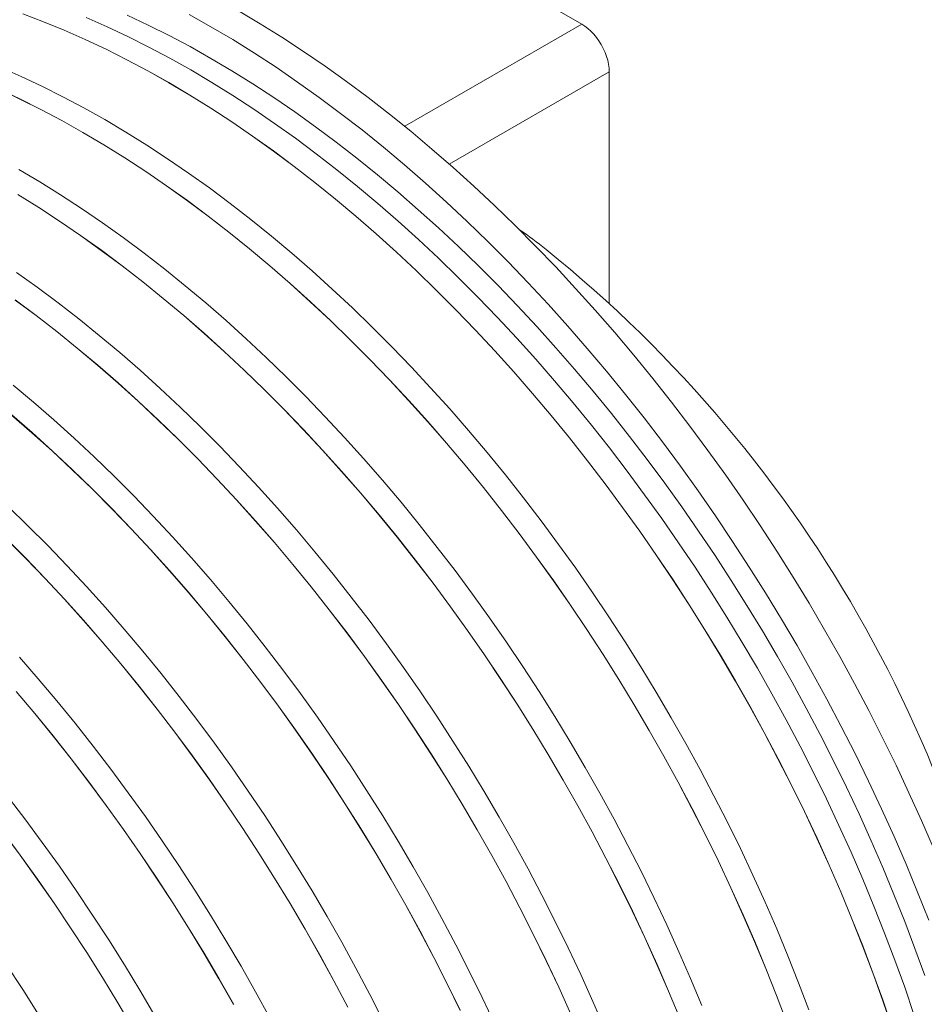
# Model space of a CAD drawing. Units: millimetres. Extents: x 348 to 47982, y -16149 to 12765.
# Drawn here: x 12618 to 13316, y 8178 to 8938 of the extents above; entities that cross this region are included whole.
import ezdxf

# ---------------------------------------------------------------- set-up
doc = ezdxf.new("R2010")
doc.units = ezdxf.units.MM
doc.header["$LTSCALE"] = 35

msp = doc.modelspace()

# ---------------------------------------------------------------- linework, layer by layer
at = {"color": 7, "linetype": 'Continuous', "lineweight": 15}
for p, q in [((12917.389, 9012.506), (13051.74, 8934.947)), ((13072.953, 8898.205), (13072.953, 8718.976))]:
    msp.add_line(p, q, dxfattribs=at)
at = {"color": 8, "linetype": 'Continuous', "lineweight": 15}
for p, q in [((12914.989, 8856.003), (13051.74, 8934.947)), ((13072.953, 8898.205), (12949.379, 8826.867))]:
    msp.add_line(p, q, dxfattribs=at)
at = {"color": 7, "linetype": 'Continuous', "lineweight": 15, "flags": 128}
for points in [[(13291.344, 8160.376), (13284.18, 8181.29), (13276.637, 8202.199), (13268.722, 8223.09), (13260.439, 8243.948), (13251.795, 8264.758), (13242.795, 8285.508), (13233.445, 8306.181), (13223.753, 8326.765), (13213.724, 8347.246), (13203.365, 8367.608), (13192.684, 8387.838), (13181.688, 8407.923), (13170.384, 8427.848), (13158.781, 8447.599), (13146.885, 8467.165), (13134.706, 8486.53), (13122.251, 8505.681), (13109.529, 8524.606), (13096.55, 8543.292), (13083.32, 8561.725), (13069.851, 8579.894), (13056.151, 8597.785), (13042.229, 8615.386), (13028.095, 8632.686), (13013.759, 8649.672), (12999.23, 8666.333), (12984.519, 8682.657), (12969.635, 8698.634), (12954.589, 8714.252), (12939.391, 8729.5), (12924.051, 8744.368), (12908.58, 8758.847), (12892.989, 8772.925), (12877.288, 8786.594), (12861.488, 8799.843), (12845.6, 8812.665), (12829.634, 8825.049), (12813.603, 8836.988), (12797.516, 8848.474), (12781.384, 8859.498), (12765.219, 8870.053), (12749.032, 8880.132), (12732.834, 8889.728), (12716.636, 8898.834), (12700.45, 8907.444), (12684.285, 8915.552), (12668.153, 8923.153), (12652.066, 8930.241), (12636.034, 8936.812), (12620.069, 8942.861)], [(12620.082, 8942.773), (12636.046, 8936.725), (12652.075, 8930.155), (12668.161, 8923.068), (12684.29, 8915.468), (12700.453, 8907.361), (12716.638, 8898.751), (12732.834, 8889.646), (12749.031, 8880.052), (12765.216, 8869.974), (12781.379, 8859.42), (12797.508, 8848.397), (12813.593, 8836.913), (12829.623, 8824.975), (12845.587, 8812.592), (12861.473, 8799.772), (12877.271, 8786.524), (12892.971, 8772.857), (12908.56, 8758.78), (12924.029, 8744.303), (12939.367, 8729.437), (12954.563, 8714.19), (12969.608, 8698.574), (12984.49, 8682.599), (12999.2, 8666.277), (13013.727, 8649.618), (13028.061, 8632.634), (13042.194, 8615.336), (13056.114, 8597.737), (13069.813, 8579.848), (13083.28, 8561.681), (13096.508, 8543.25), (13109.486, 8524.566), (13122.207, 8505.643), (13134.66, 8486.494), (13146.838, 8467.131), (13158.732, 8447.568), (13170.334, 8427.819), (13181.637, 8407.896), (13192.632, 8387.814), (13203.312, 8367.586), (13213.669, 8347.226), (13223.697, 8326.748), (13233.388, 8306.167), (13242.737, 8285.495), (13251.735, 8264.748), (13260.379, 8243.94), (13268.66, 8223.084), (13276.575, 8202.196), (13284.117, 8181.289), (13291.281, 8160.378)], [(12786.575, 8945.166), (12803.335, 8935.237), (12820.084, 8924.808), (12836.81, 8913.886), (12853.502, 8902.478), (12870.147, 8890.592), (12886.735, 8878.237), (12903.255, 8865.421), (12919.694, 8852.152), (12936.043, 8838.441), (12952.288, 8824.295), (12968.42, 8809.726), (12984.427, 8794.742), (13000.299, 8779.355), (13016.023, 8763.574), (13031.591, 8747.411), (13046.99, 8730.877), (13062.211, 8713.983), (13077.242, 8696.74), (13092.074, 8679.161), (13106.696, 8661.257), (13121.099, 8643.041), (13135.273, 8624.525), (13149.207, 8605.722), (13162.892, 8586.646), (13176.319, 8567.308), (13189.479, 8547.722), (13202.362, 8527.902), (13214.96, 8507.862), (13227.264, 8487.614), (13239.266, 8467.174), (13250.957, 8446.554), (13262.329, 8425.769), (13273.375, 8404.834), (13284.088, 8383.763), (13294.458, 8362.569), (13304.481, 8341.269), (13314.148, 8319.875), (13323.453, 8298.404)], [(13308.315, 8170.173), (13301.15, 8191.087), (13293.608, 8211.996), (13285.692, 8232.887), (13277.41, 8253.745), (13268.765, 8274.555), (13259.765, 8295.305), (13250.416, 8315.978), (13240.724, 8336.562), (13230.695, 8357.043), (13220.336, 8377.405), (13209.655, 8397.635), (13198.659, 8417.72), (13187.355, 8437.645), (13175.751, 8457.396), (13163.856, 8476.962), (13151.677, 8496.327), (13139.222, 8515.478), (13126.5, 8534.403), (13113.52, 8553.089), (13100.291, 8571.522), (13086.822, 8589.691), (13073.122, 8607.582), (13059.2, 8625.183), (13045.066, 8642.483), (13030.73, 8659.469), (13016.201, 8676.13), (13001.489, 8692.454), (12986.605, 8708.431), (12971.559, 8724.049), (12956.361, 8739.297), (12941.021, 8754.165), (12925.551, 8768.644), (12909.96, 8782.722), (12894.259, 8796.391), (12878.459, 8809.64), (12862.571, 8822.462), (12846.605, 8834.846), (12830.573, 8846.785), (12814.486, 8858.271), (12798.355, 8869.295), (12782.19, 8879.85), (12766.003, 8889.929), (12749.805, 8899.525), (12733.607, 8908.631), (12717.42, 8917.241), (12701.255, 8925.349), (12685.124, 8932.95), (12669.037, 8940.038)], [(13316.644, 8200.066), (13309.102, 8220.973), (13301.187, 8241.862), (13292.906, 8262.717), (13284.262, 8283.525), (13275.263, 8304.273), (13265.915, 8324.944), (13256.224, 8345.526), (13246.196, 8366.003), (13235.839, 8386.363), (13225.159, 8406.591), (13214.164, 8426.673), (13202.861, 8446.596), (13191.259, 8466.346), (13179.365, 8485.909), (13167.187, 8505.271), (13154.734, 8524.421), (13142.013, 8543.344), (13129.035, 8562.027), (13115.807, 8580.459), (13102.34, 8598.625), (13088.641, 8616.514), (13074.721, 8634.113), (13060.588, 8651.411), (13046.254, 8668.395), (13031.727, 8685.054), (13017.017, 8701.377), (13002.135, 8717.352), (12987.09, 8732.967), (12971.894, 8748.214), (12956.556, 8763.081), (12941.087, 8777.557), (12925.497, 8791.634), (12909.798, 8805.301), (12894, 8818.549), (12878.114, 8831.369), (12862.15, 8843.752), (12846.12, 8855.69), (12830.035, 8867.175), (12813.905, 8878.197), (12797.743, 8888.751), (12781.558, 8898.829), (12765.361, 8908.424), (12749.165, 8917.529), (12732.98, 8926.138), (12716.817, 8934.245), (12700.688, 8941.845)], [(12748.601, 8942.342), (12765.361, 8932.92), (12782.122, 8922.991), (12798.871, 8912.562), (12815.597, 8901.639), (12832.288, 8890.231), (12848.934, 8878.346), (12865.522, 8865.991), (12882.042, 8853.175), (12898.481, 8839.906), (12914.829, 8826.194), (12931.075, 8812.049), (12947.207, 8797.48), (12963.214, 8782.496), (12979.085, 8767.109), (12994.81, 8751.328), (13010.377, 8735.165), (13025.777, 8718.631), (13040.997, 8701.736), (13056.029, 8684.494), (13070.861, 8666.914), (13085.483, 8649.011), (13099.886, 8630.795), (13114.059, 8612.279), (13127.993, 8593.476), (13141.679, 8574.4), (13155.106, 8555.062), (13168.265, 8535.476), (13181.149, 8515.656), (13193.747, 8495.616), (13206.051, 8475.368), (13218.052, 8454.927), (13229.743, 8434.308), (13241.116, 8413.523), (13252.162, 8392.588), (13262.874, 8371.516), (13273.245, 8350.323), (13283.267, 8329.022), (13292.934, 8307.629), (13302.239, 8286.158), (13311.176, 8264.623), (13319.738, 8243.04)], [(13051.74, 8934.947), (13054.115, 8933.422), (13056.46, 8931.608), (13058.746, 8929.528), (13060.944, 8927.208), (13063.026, 8924.677), (13064.966, 8921.968), (13066.74, 8919.113), (13068.325, 8916.15), (13069.701, 8913.115), (13070.852, 8910.046), (13071.763, 8906.983), (13072.421, 8903.963), (13072.82, 8901.025), (13072.953, 8898.205)], [(13227.14, 8173.625), (13219.224, 8194.515), (13210.942, 8215.373), (13202.297, 8236.184), (13193.297, 8256.933), (13183.948, 8277.607), (13174.255, 8298.191), (13164.226, 8318.671), (13153.868, 8339.034), (13143.187, 8359.264), (13132.191, 8379.348), (13120.887, 8399.273), (13109.283, 8419.025), (13097.388, 8438.59), (13085.208, 8457.955), (13072.754, 8477.107), (13060.032, 8496.032), (13047.052, 8514.718), (13033.823, 8533.151), (13020.354, 8551.32), (13006.653, 8569.211), (12992.732, 8586.812), (12978.598, 8604.112), (12964.261, 8621.098), (12949.733, 8637.759), (12935.021, 8654.083), (12920.137, 8670.06), (12905.091, 8685.677), (12889.893, 8700.926), (12874.553, 8715.794), (12859.083, 8730.273), (12843.491, 8744.351), (12827.79, 8758.019), (12811.991, 8771.269), (12796.102, 8784.091), (12780.137, 8796.475), (12764.105, 8808.414), (12748.018, 8819.9), (12731.887, 8830.924), (12715.722, 8841.479), (12699.535, 8851.558), (12683.337, 8861.154), (12667.139, 8870.26), (12650.952, 8878.87), (12634.787, 8886.978), (12618.656, 8894.579), (12602.569, 8901.667)], [(13210.169, 8163.828), (13202.254, 8184.719), (13193.971, 8205.576), (13185.327, 8226.387), (13176.327, 8247.137), (13166.977, 8267.81), (13157.285, 8288.394), (13147.256, 8308.874), (13136.897, 8329.237), (13126.216, 8349.467), (13115.22, 8369.551), (13103.917, 8389.476), (13092.313, 8409.228), (13080.417, 8428.793), (13068.238, 8448.158), (13055.783, 8467.31), (13043.061, 8486.235), (13030.082, 8504.921), (13016.853, 8523.354), (13003.383, 8541.523), (12989.683, 8559.414), (12975.761, 8577.015), (12961.627, 8594.315), (12947.291, 8611.301), (12932.762, 8627.962), (12918.051, 8644.286), (12903.167, 8660.263), (12888.121, 8675.881), (12872.923, 8691.129), (12857.583, 8705.997), (12842.112, 8720.476), (12826.521, 8734.554), (12810.82, 8748.223), (12795.02, 8761.472), (12779.132, 8774.294), (12763.166, 8786.678), (12747.135, 8798.617), (12731.048, 8810.103), (12714.916, 8821.127), (12698.751, 8831.682), (12682.565, 8841.761), (12666.367, 8851.357), (12650.168, 8860.463), (12633.982, 8869.073), (12617.817, 8877.181), (12601.685, 8884.782)], [(12601.693, 8884.697), (12617.822, 8877.097), (12633.985, 8868.989), (12650.17, 8860.38), (12666.367, 8851.275), (12682.563, 8841.681), (12698.748, 8831.603), (12714.911, 8821.049), (12731.04, 8810.026), (12747.125, 8798.542), (12763.155, 8786.604), (12779.119, 8774.221), (12795.005, 8761.401), (12810.803, 8748.153), (12826.503, 8734.486), (12842.092, 8720.409), (12857.561, 8705.932), (12872.899, 8691.066), (12888.095, 8675.819), (12903.14, 8660.203), (12918.022, 8644.228), (12932.732, 8627.906), (12947.259, 8611.247), (12961.593, 8594.263), (12975.726, 8576.965), (12989.646, 8559.365), (13003.345, 8541.476), (13016.812, 8523.31), (13030.04, 8504.879), (13043.018, 8486.195), (13055.739, 8467.272), (13068.192, 8448.123), (13080.37, 8428.76), (13092.264, 8409.197), (13103.867, 8389.448), (13115.169, 8369.525), (13126.164, 8349.443), (13136.844, 8329.215), (13147.201, 8308.855), (13157.229, 8288.377), (13166.92, 8267.795), (13176.269, 8247.124), (13185.267, 8226.377), (13193.911, 8205.569), (13202.192, 8184.713), (13210.107, 8163.825)], [(13144.474, 8177.002), (13135.829, 8197.813), (13126.829, 8218.562), (13117.48, 8239.236), (13107.788, 8259.82), (13097.759, 8280.3), (13087.4, 8300.662), (13076.719, 8320.893), (13065.723, 8340.977), (13054.419, 8360.902), (13042.815, 8380.654), (13030.92, 8400.219), (13018.741, 8419.584), (13006.286, 8438.736), (12993.564, 8457.661), (12980.584, 8476.347), (12967.355, 8494.78), (12953.886, 8512.948), (12940.186, 8530.839), (12926.264, 8548.441), (12912.13, 8565.741), (12897.793, 8582.727), (12883.265, 8599.388), (12868.553, 8615.712), (12853.669, 8631.689), (12838.623, 8647.306), (12823.425, 8662.555), (12808.085, 8677.423), (12792.615, 8691.901), (12777.023, 8705.98), (12761.323, 8719.648), (12745.523, 8732.898), (12729.634, 8745.719), (12713.669, 8758.104), (12697.637, 8770.043), (12681.55, 8781.529), (12665.419, 8792.553), (12649.254, 8803.108), (12633.067, 8813.187), (12616.869, 8822.783)], [(12616.095, 8803.31), (12632.28, 8793.232), (12648.443, 8782.678), (12664.572, 8771.655), (12680.657, 8760.171), (12696.687, 8748.233), (12712.651, 8735.85), (12728.537, 8723.03), (12744.335, 8709.782), (12760.035, 8696.114), (12775.624, 8682.038), (12791.093, 8667.561), (12806.431, 8652.694), (12821.627, 8637.448), (12836.672, 8621.832), (12851.554, 8605.857), (12866.264, 8589.535), (12880.791, 8572.876), (12895.125, 8555.891), (12909.258, 8538.594), (12923.178, 8520.994), (12936.877, 8503.105), (12950.344, 8484.939), (12963.572, 8466.508), (12976.55, 8447.824), (12989.271, 8428.901), (13001.724, 8409.752), (13013.902, 8390.389), (13025.796, 8370.826), (13037.398, 8351.076), (13048.701, 8331.154), (13059.696, 8311.071), (13070.376, 8290.843), (13080.733, 8270.484), (13090.761, 8250.006), (13100.452, 8229.424), (13109.801, 8208.753), (13118.799, 8188.006), (13127.443, 8167.197)], [(13127.503, 8167.205), (13118.859, 8188.016), (13109.859, 8208.765), (13100.509, 8229.439), (13090.817, 8250.023), (13080.788, 8270.503), (13070.429, 8290.865), (13059.748, 8311.096), (13048.752, 8331.18), (13037.448, 8351.105), (13025.845, 8370.857), (13013.949, 8390.422), (13001.77, 8409.787), (12989.315, 8428.939), (12976.593, 8447.864), (12963.614, 8466.55), (12950.385, 8484.983), (12936.915, 8503.151), (12923.215, 8521.043), (12909.293, 8538.644), (12895.159, 8555.944), (12880.823, 8572.93), (12866.294, 8589.591), (12851.583, 8605.915), (12836.699, 8621.892), (12821.653, 8637.509), (12806.455, 8652.758), (12791.115, 8667.626), (12775.644, 8682.104), (12760.053, 8696.183), (12744.352, 8709.851), (12728.552, 8723.101), (12712.664, 8735.922), (12696.698, 8748.307), (12680.667, 8760.246), (12664.58, 8771.732), (12648.448, 8782.756), (12632.283, 8793.311), (12616.096, 8803.39)], [(13069.361, 8159.442), (13060.361, 8180.191), (13051.012, 8200.865), (13041.319, 8221.449), (13031.29, 8241.929), (13020.932, 8262.291), (13010.251, 8282.521), (12999.255, 8302.606), (12987.951, 8322.531), (12976.347, 8342.283), (12964.452, 8361.848), (12952.272, 8381.213), (12939.818, 8400.365), (12927.096, 8419.29), (12914.116, 8437.975), (12900.887, 8456.409), (12887.418, 8474.577), (12873.717, 8492.468), (12859.796, 8510.07), (12845.662, 8527.369), (12831.325, 8544.355), (12816.797, 8561.016), (12802.085, 8577.341), (12787.201, 8593.317), (12772.155, 8608.935), (12756.957, 8624.183), (12741.617, 8639.052), (12726.147, 8653.53), (12710.555, 8667.608), (12694.854, 8681.277), (12679.054, 8694.527), (12663.166, 8707.348), (12647.201, 8719.733), (12631.169, 8731.672), (12615.082, 8743.158)], [(12614.189, 8721.799), (12630.219, 8709.862), (12646.183, 8697.478), (12662.069, 8684.658), (12677.867, 8671.41), (12693.566, 8657.743), (12709.156, 8643.667), (12724.625, 8629.19), (12739.963, 8614.323), (12755.159, 8599.077), (12770.204, 8583.461), (12785.086, 8567.486), (12799.796, 8551.163), (12814.323, 8534.504), (12828.657, 8517.52), (12842.79, 8500.222), (12856.71, 8482.623), (12870.409, 8464.734), (12883.876, 8446.568), (12897.104, 8428.136), (12910.082, 8409.453), (12922.803, 8390.53), (12935.256, 8371.38), (12947.434, 8352.018), (12959.328, 8332.455), (12970.93, 8312.705), (12982.233, 8292.782), (12993.228, 8272.7), (13003.908, 8252.472), (13014.265, 8232.112), (13024.293, 8211.635), (13033.984, 8191.053), (13043.332, 8170.382)], [(13043.391, 8170.394), (13034.041, 8191.068), (13024.349, 8211.652), (13014.32, 8232.132), (13003.961, 8252.494), (12993.28, 8272.725), (12982.284, 8292.809), (12970.98, 8312.734), (12959.377, 8332.486), (12947.481, 8352.051), (12935.302, 8371.416), (12922.847, 8390.568), (12910.125, 8409.493), (12897.145, 8428.179), (12883.916, 8446.612), (12870.447, 8464.78), (12856.747, 8482.671), (12842.825, 8500.273), (12828.691, 8517.572), (12814.355, 8534.559), (12799.826, 8551.22), (12785.115, 8567.544), (12770.231, 8583.52), (12755.185, 8599.138), (12739.986, 8614.387), (12724.647, 8629.255), (12709.176, 8643.733), (12693.585, 8657.812), (12677.884, 8671.48), (12662.084, 8684.73), (12646.196, 8697.551), (12630.23, 8709.936), (12614.199, 8721.875)], [(12984.544, 8162.494), (12974.851, 8183.078), (12964.822, 8203.558), (12954.464, 8223.92), (12943.783, 8244.15), (12932.787, 8264.235), (12921.483, 8284.16), (12909.879, 8303.912), (12897.984, 8323.477), (12885.804, 8342.842), (12873.35, 8361.993), (12860.628, 8380.919), (12847.648, 8399.604), (12834.419, 8418.038), (12820.95, 8436.206), (12807.249, 8454.097), (12793.328, 8471.698), (12779.194, 8488.998), (12764.857, 8505.984), (12750.329, 8522.645), (12735.617, 8538.97), (12720.733, 8554.946), (12705.687, 8570.564), (12690.489, 8585.812), (12675.149, 8600.681), (12659.679, 8615.159), (12644.087, 8629.237), (12628.386, 8642.906), (12612.586, 8656.155)], [(12611.399, 8633.039), (12627.098, 8619.372), (12642.688, 8605.295), (12658.157, 8590.819), (12673.495, 8575.952), (12688.691, 8560.705), (12703.736, 8545.089), (12718.618, 8529.115), (12733.328, 8512.792), (12747.855, 8496.133), (12762.189, 8479.149), (12776.322, 8461.851), (12790.242, 8444.252), (12803.941, 8426.363), (12817.408, 8408.196), (12830.636, 8389.765), (12843.614, 8371.082), (12856.334, 8352.159), (12868.788, 8333.009), (12880.966, 8313.647), (12892.86, 8294.084), (12904.462, 8274.334), (12915.765, 8254.411), (12926.76, 8234.329), (12937.44, 8214.101), (12947.797, 8193.741), (12957.825, 8173.263)], [(12957.881, 8173.281), (12947.852, 8193.761), (12937.493, 8214.123), (12926.812, 8234.353), (12915.816, 8254.438), (12904.512, 8274.363), (12892.909, 8294.115), (12881.013, 8313.68), (12868.834, 8333.045), (12856.379, 8352.197), (12843.657, 8371.122), (12830.677, 8389.807), (12817.448, 8408.241), (12803.979, 8426.409), (12790.279, 8444.3), (12776.357, 8461.902), (12762.223, 8479.201), (12747.887, 8496.187), (12733.358, 8512.848), (12718.647, 8529.173), (12703.763, 8545.149), (12688.717, 8560.767), (12673.518, 8576.015), (12658.179, 8590.884), (12642.708, 8605.362), (12627.117, 8619.44), (12611.416, 8633.109)], [(12898.354, 8165.187), (12887.996, 8185.549), (12877.315, 8205.779), (12866.319, 8225.864), (12855.015, 8245.789), (12843.411, 8265.54), (12831.516, 8285.106), (12819.336, 8304.471), (12806.882, 8323.622), (12794.16, 8342.547), (12781.18, 8361.233), (12767.951, 8379.666), (12754.482, 8397.835), (12740.781, 8415.726), (12726.86, 8433.327), (12712.726, 8450.627), (12698.389, 8467.613), (12683.861, 8484.274), (12669.149, 8500.598), (12654.265, 8516.575), (12639.219, 8532.193), (12624.021, 8547.441), (12608.681, 8562.309)], [(12607.027, 8537.581), (12622.223, 8522.334), (12637.268, 8506.718), (12652.15, 8490.744), (12666.859, 8474.421), (12681.387, 8457.762), (12695.721, 8440.778), (12709.854, 8423.48), (12723.774, 8405.881), (12737.473, 8387.992), (12750.94, 8369.825), (12764.168, 8351.394), (12777.146, 8332.711), (12789.866, 8313.788), (12802.32, 8294.638), (12814.498, 8275.275), (12826.392, 8255.712), (12837.994, 8235.963), (12849.297, 8216.04), (12860.292, 8195.958), (12870.972, 8175.73)], [(12871.025, 8175.752), (12860.344, 8195.982), (12849.348, 8216.067), (12838.044, 8235.992), (12826.441, 8255.744), (12814.545, 8275.309), (12802.366, 8294.674), (12789.911, 8313.825), (12777.189, 8332.751), (12764.209, 8351.436), (12750.98, 8369.869), (12737.511, 8388.038), (12723.811, 8405.929), (12709.889, 8423.53), (12695.755, 8440.83), (12681.419, 8457.816), (12666.89, 8474.477), (12652.179, 8490.801), (12637.295, 8506.778), (12622.249, 8522.396), (12607.05, 8537.644)], [(12810.847, 8167.408), (12799.851, 8187.492), (12788.547, 8207.417), (12776.943, 8227.169), (12765.048, 8246.734), (12752.868, 8266.099), (12740.414, 8285.251), (12727.692, 8304.176), (12714.712, 8322.862), (12701.483, 8341.295), (12688.014, 8359.464), (12674.313, 8377.355), (12660.391, 8394.956), (12646.258, 8412.256), (12631.921, 8429.242), (12617.392, 8445.903)], [(12614.919, 8419.391), (12629.253, 8402.407), (12643.386, 8385.109), (12657.306, 8367.509), (12671.005, 8349.62), (12684.472, 8331.454), (12697.7, 8313.023), (12710.678, 8294.339), (12723.398, 8275.416), (12735.852, 8256.267), (12748.03, 8236.904), (12759.924, 8217.341), (12771.526, 8197.592), (12782.829, 8177.669)], [(12782.88, 8177.696), (12771.576, 8197.621), (12759.973, 8217.372), (12748.077, 8236.938), (12735.898, 8256.303), (12723.443, 8275.454), (12710.721, 8294.379), (12697.741, 8313.065), (12684.512, 8331.498), (12671.043, 8349.667), (12657.343, 8367.558), (12643.421, 8385.159), (12629.287, 8402.459), (12614.951, 8419.445)], [(12722.079, 8169.046), (12710.475, 8188.798), (12698.58, 8208.363), (12686.4, 8227.728), (12673.945, 8246.88), (12661.224, 8265.805), (12648.244, 8284.491), (12635.015, 8302.924), (12621.546, 8321.092), (12607.845, 8338.983)], [(12604.536, 8311.249), (12618.004, 8293.083), (12631.232, 8274.652), (12644.21, 8255.968), (12656.93, 8237.045), (12669.384, 8217.896), (12681.562, 8198.533), (12693.456, 8178.97), (12705.058, 8159.221)], [(12705.108, 8159.249), (12693.505, 8179.001), (12681.609, 8198.566), (12669.43, 8217.931), (12656.975, 8237.083), (12644.253, 8256.008), (12631.273, 8274.694), (12618.044, 8293.127), (12604.575, 8311.296)], [(12632.112, 8169.992), (12619.932, 8189.357), (12607.477, 8208.509)]]:
    msp.add_lwpolyline(points, dxfattribs=at)
at = {"color": 7, "linetype": 'Continuous', "lineweight": 15}
for centre, radius, start, end in [((12814.147, 8499.808), 335.048, 51.187899, 55.608971), ((12397.489, 7981.583), 1000, 7.030842, 51.196228)]:
    msp.add_arc(centre, radius, start, end, dxfattribs=at)

doc.saveas('drawing.dxf')
